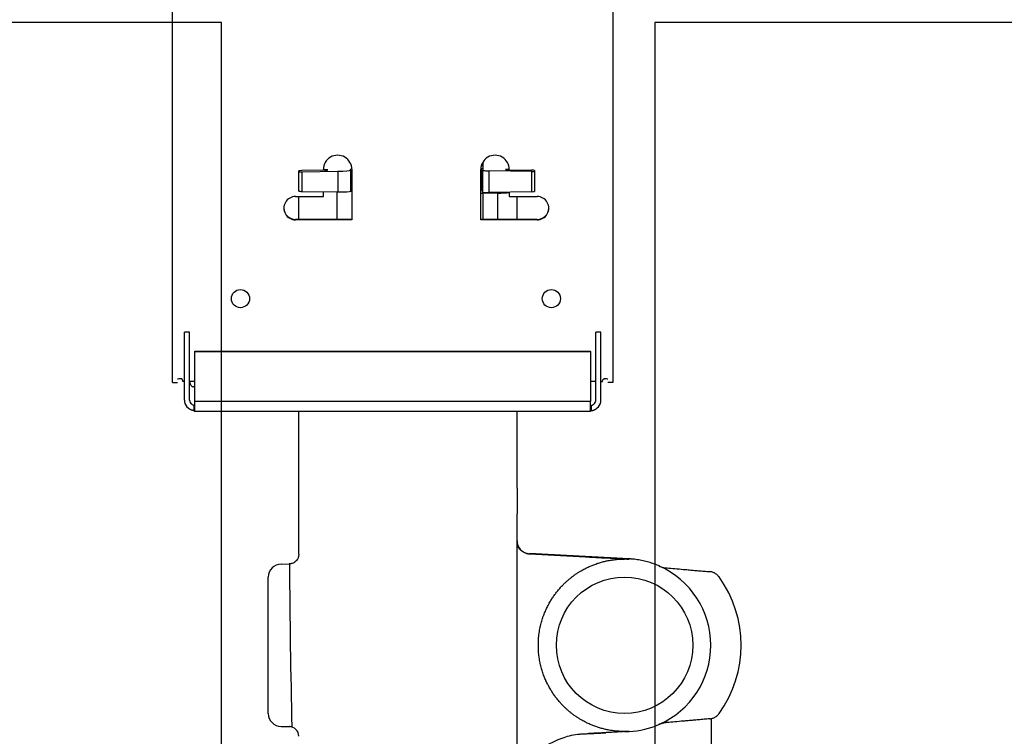
# Model space of a CAD drawing. Units: inches. Extents: x -1439 to 7832, y -2010 to 3394.
# Drawn here: x 2 to 154, y 740 to 851 of the extents above; entities that cross this region are included whole.
import ezdxf

# ---------------------------------------------------------------- set-up
doc = ezdxf.new("R2010")
doc.units = ezdxf.units.IN
doc.header["$LTSCALE"] = 20
doc.header["$MEASUREMENT"] = 0
for name, color, linetype in [('fd_4_manifold_top$0$module_top', 7, 'Continuous'), ('modules_hor', 7, 'Continuous'), ('modules_ver_real', 7, 'Continuous')]:
    doc.layers.add(name, color=color, linetype=linetype)

# ---------------------------------------------------------------- blocks, each defined once
blk = doc.blocks.new('fd_4_manifold_top')
at = {"layer": 'fd_4_manifold_top$0$module_top'}
for p, q in [((1689.17, 1088.62), (1689.17, 1087.82)), ((1689.17, 1088.62), (1837.9, 1088.62)), ((1689.36, 1086.77), (1689.36, 1087.02)), ((1686.46, 1086.77), (1694.14, 1086.77)), ((1686.46, 1085.97), (1694.14, 1085.97)), ((1689.36, 1085.17), (1689.36, 1085.97)), ((1694.14, 1086.77), (1696.96, 1086.77)), ((1694.14, 1085.97), (1696.96, 1085.97)), ((1696.96, 1085.97), (1696.96, 1086.77)), ((1684.78, 1085.27), (1684.78, 1085.17)), ((1684.78, 1085.27), (1685.58, 1085.27)), ((1684.78, 1085.17), (1686.03, 1085.17)), ((1684.78, 1085.17), (1684.78, 1024.07)), ((1685.58, 1085.27), (1685.58, 1085.17)), ((1686.03, 1085.17), (1686.26, 1085.17)), ((1686.26, 1024.07), (1686.26, 1085.17)), ((1686.26, 1085.17), (1693.95, 1085.17)), ((1693.95, 1085.17), (1694, 1085.17)), ((1693.95, 1085.17), (1693.95, 1024.07)), ((1694, 1085.17), (1694, 1024.07)), ((1638.08, 1073.82), (1659.15, 1073.82)), ((1636.08, 1071.85), (1636.06, 1070.52)), ((1661.15, 1071.85), (1661.17, 1070.59)), ((1670.77, 1069.12), (1684.78, 1069.12)), ((1714.3, 1060.92), (1714.3, 1069.62)), ((1714.3, 1069.62), (1714.36, 1069.62)), ((1714.36, 1060.92), (1714.36, 1069.62)), ((1714.36, 1069.12), (1717.89, 1069.12)), ((1717.89, 1069.62), (1717.89, 1065.32)), ((1718.73, 1069.12), (1721.72, 1069.12)), ((1721.72, 1069.12), (1721.86, 1069.12)), ((1718.69, 1068.61), (1718.6, 1063.08)), ((1718.69, 1068.61), (1721.7, 1068.61)), ((1721.7, 1068.61), (1721.8, 1063.08)), ((1721.97, 1065.12), (1721.9, 1068.62)), ((1717.89, 1065.32), (1718.63, 1065.32)), ((1721.96, 1065.32), (1722.08, 1065.32)), ((1722.04, 1065.12), (1721.97, 1065.12)), ((1722.04, 1065.12), (1722.03, 1065.32)), ((1718.6, 1063.22), (1714.36, 1063.22)), ((1721.8, 1063.08), (1718.6, 1063.08)), ((1721.97, 1061.12), (1718.7, 1061.12)), ((1718.75, 1061.12), (1718.74, 1060.92)), ((1721.97, 1061.12), (1722.09, 1061.12)), ((1722.08, 1060.92), (1714.3, 1060.92)), ((1718.83, 1060.92), (1718.83, 1060.92)), ((1722.11, 1060.92), (1718.83, 1060.92)), ((1722.11, 1060.92), (1722.11, 1060.92)), ((1714.3, 1032.32), (1714.3, 1041.02)), ((1714.3, 1041.02), (1722.08, 1041.02)), ((1714.36, 1032.32), (1714.36, 1041.02)), ((1718.37, 1040.72), (1714.36, 1040.72)), ((1718.37, 1040.72), (1718.38, 1041.02)), ((1718.42, 1038.36), (1718.37, 1040.72)), ((1718.37, 1040.72), (1718.57, 1040.72)), ((1718.57, 1040.72), (1721.96, 1040.72)), ((1718.78, 1040.91), (1718.78, 1041.02)), ((1718.78, 1040.91), (1722.16, 1040.91)), ((1722.15, 1040.72), (1721.96, 1040.72)), ((1722.69, 1040.72), (1722.15, 1040.72)), ((1722.16, 1040.91), (1722.16, 1041.01)), ((1722.69, 1040.93), (1722.69, 1040.72)), ((1723.19, 1040.72), (1722.69, 1040.72)), ((1714.36, 1038.36), (1718.42, 1038.36)), ((1718.64, 1033.21), (1718.52, 1039.7)), ((1718.52, 1039.7), (1721.87, 1039.7)), ((1721.77, 1033.21), (1721.87, 1039.7)), ((1501.15, 1035.42), (1668.91, 1035.42)), ((1672.89, 1035.42), (1668.91, 1035.42)), ((1672.89, 1035.42), (1684.78, 1035.42)), ((1714.36, 1035.42), (1717.89, 1035.42)), ((1718.57, 1036.62), (1717.89, 1036.62)), ((1717.89, 1036.62), (1717.89, 1032.32)), ((1722.03, 1036.72), (1721.96, 1033.21)), ((1722.1, 1036.72), (1722.03, 1036.72)), ((1722.08, 1036.62), (1722.03, 1036.62)), ((1722.1, 1036.62), (1722.1, 1036.72)), ((1661.95, 1018.12), (1662.76, 1033.52)), ((1662.73, 1033.52), (1662.27, 1024.83)), ((1662.73, 1033.52), (1662.76, 1033.52)), ((1714.3, 1032.32), (1714.36, 1032.32)), ((1721.77, 1033.21), (1718.64, 1033.21)), ((1721.79, 1032.72), (1718.68, 1032.72)), ((1721.92, 1032.72), (1721.79, 1032.72)), ((1634.91, 1025.71), (1634.98, 1024.39)), ((1684.78, 1023.96), (1684.78, 1024.07)), ((1684.78, 1024.07), (1686.03, 1024.07)), ((1685.58, 1023.96), (1684.78, 1023.96)), ((1685.58, 1023.96), (1685.58, 1024.07)), ((1686.03, 1024.07), (1686.26, 1024.07)), ((1693.95, 1024.07), (1686.26, 1024.07)), ((1686.46, 1023.27), (1694.14, 1023.27)), ((1689.36, 1023.27), (1689.36, 1024.07)), ((1693.95, 1024.07), (1694, 1024.07)), ((1694.14, 1023.27), (1696.96, 1023.27)), ((1696.96, 1022.47), (1696.96, 1023.27)), ((1635.29, 1018.12), (1635.1, 1021.69)), ((1686.46, 1022.47), (1694.14, 1022.47)), ((1689.36, 1022.47), (1689.36, 1022.22)), ((1694.14, 1022.47), (1696.96, 1022.47)), ((1689.17, 1020.62), (1689.17, 1021.42)), ((1837.9, 1020.62), (1689.17, 1020.62)), ((1635.31, 1018.12), (1635.29, 1018.12)), ((1661.95, 1018.12), (1661.91, 1018.12)), ((1637.29, 1005.47), (1622.85, 1005.47))]:
    blk.add_line(p, q, dxfattribs=at)
blk.add_circle((1648.62, 1018.82), 10.53, dxfattribs=at)
for centre, radius, start, end in [((1638.08, 1071.82), 2, 90, 179), ((1659.15, 1071.82), 2, 1, 90), ((1634.56, 1070.62), 1.5, 270, 359), ((1648.62, 1018.82), 13.35, 183, 203.9462), ((1648.62, 1018.82), 13.33, 203.7459, 336.2541), ((1648.62, 1018.82), 18, 234.1552, 305.8448)]:
    blk.add_arc(centre, radius, start, end, dxfattribs=at)
for centre, major_axis, ratio, start_param, end_param in [((1689.7, 1087.02), (0, 0.8), 0.069756, 6.133412, 6.283185), ((1689.7, 1087.02), (0, 0.8), 0.069756, 5.067645, 6.133412), ((1686.46, 1085.17), (0, 1.6), 0.997564, 0.149773, 0.860285), ((1686.46, 1085.17), (0, 0.8), 0.997564, 0.149773, 0.860285), ((1686.46, 1085.17), (0, 1.6), 0.997564, 0, 0.149773), ((1686.46, 1085.17), (0, 0.8), 0.997564, 0, 0.149773), ((1689.28, 1085.17), (0, 0.8), 0.997564, 0.149773, 1.215541), ((1689.28, 1085.17), (0, 0.8), 0.997564, 0, 0.149773), ((1668.07, 1064.86), (93.52, 0.16), 0.061226, 1.644513, 1.92053), ((1634.52, 1070.55), (1.54, 0), 0.999848, 6.045683, 6.2649), ((1716.1, 1069.62), (0, 1.8), 0.997564, 4.712389, 7.853982), ((1716.15, 1069.62), (0, 1.8), 0.997564, 0.01554, 1.570796), ((1718.72, 1068.62), (0.009, 0.5), 0.069735, 0.00122, 1.58947), ((1721.73, 1068.62), (0.009, -0.5), 0.069735, 3.140372, 4.728622), ((1721.87, 1068.62), (-0.009, 0.5), 0.069735, 4.728622, 6.281965), ((1722, 1065.12), (-0.009, 0.509), 0.069735, 1.587029, 4.693715), ((1722.08, 1063.12), (0, -2.2), 0.997564, 0, 3.141593), ((1718.74, 1063.12), (0.03, 2), 0.069735, 1.58947, 3.142813), ((1721.94, 1063.12), (0.03, -2), 0.069735, 4.728622, 6.281965), ((1718.82, 1060.92), (0.003, 0.2), 0.069735, 4.748516, 6.284406), ((1722.1, 1060.92), (-0.003, 0.2), 0.069735, 4.746075, 6.281965), ((1718.58, 1039.72), (-0.017, 1), 0.069735, 6.281965, 7.870215), ((1718.77, 1040.92), (-0.003, -0.2), 0.069735, 0.001225, 1.554563), ((1721.94, 1039.72), (0.017, 1), 0.069735, 0.00122, 1.58947), ((1722.08, 1038.82), (0, -2.2), 0.997564, 0, 3.141593), ((1722.15, 1040.92), (0.003, -0.2), 0.069735, 6.28197, 7.835308), ((1718.35, 1038.35), (-1, -0.019), 0.01619, 4.519183, 4.642273), ((1718.63, 1038.42), (-0.07, 3), 0.069719, 1.586621, 2.212671), ((1722.06, 1036.71), (0.009, 0.509), 0.069735, 4.731062, 7.837749), ((1664.75, 1033.42), (0, 2), 0.999998, 6.283183, 7.80162), ((1664.72, 1033.41), (-0.48, 1.94), 0.9974, 1.059366, 1.273559), ((1716.1, 1032.32), (0, -1.8), 0.997564, 4.712389, 7.853982), ((1716.15, 1032.32), (0, -1.8), 0.997564, 4.712389, 6.267645), ((1718.67, 1033.22), (0.009, -0.5), 0.069735, 4.728622, 6.281965), ((1721.8, 1033.22), (-0.009, -0.5), 0.069735, 4.731062, 6.284406), ((1721.93, 1033.22), (-0.009, -0.5), 0.069735, 0.00122, 1.554563), ((1686.46, 1024.07), (0, -0.8), 0.997564, 5.422901, 6.133412), ((1686.46, 1024.07), (0, -0.8), 0.997564, 6.133412, 6.283185), ((1686.46, 1024.07), (0, -1.6), 0.997564, 5.422901, 6.133412), ((1686.46, 1024.07), (0, -1.6), 0.997564, 6.133412, 6.283185), ((1689.7, 1022.22), (0, -0.8), 0.069756, 0.149773, 1.215541), ((1689.7, 1022.22), (0, -0.8), 0.069756, 0, 0.149773), ((1633.8, 1018.82), (1.5, 0), 0.0175, 0.004364, 0.161581), ((1648.54, 1018.79), (-3.22, 12.88), 0.996802, 1.324686, 1.377218), ((1648.69, 1018.83), (3.23, -12.89), 0.996801, 1.272363, 1.324851), ((1663.43, 1018.82), (-1.5, 0), 0.01749, 6.121658, 6.278821)]:
    blk.add_ellipse(centre, major_axis=major_axis, ratio=ratio, start_param=start_param, end_param=end_param, dxfattribs=at)
for centre in [(1702.13, 1078.12), (1702.13, 1030.12)]:
    blk.add_ellipse(centre, major_axis=(0, -1.4), ratio=0.997564, dxfattribs=at)
for points, knots in [([(1689.36, 1087.02), (1689.39, 1087.02), (1689.41, 1087.02), (1689.43, 1087.02), (1689.45, 1087.02), (1689.48, 1087.03), (1689.5, 1087.03), (1689.5, 1087.03), (1689.51, 1087.04), (1689.51, 1087.04), (1689.53, 1087.04), (1689.54, 1087.05), (1689.56, 1087.05), (1689.58, 1087.06), (1689.6, 1087.07), (1689.61, 1087.08), (1689.62, 1087.08), (1689.63, 1087.09), (1689.64, 1087.1), (1689.65, 1087.1), (1689.65, 1087.1), (1689.65, 1087.11), (1689.67, 1087.12), (1689.68, 1087.13), (1689.69, 1087.14), (1689.7, 1087.15), (1689.71, 1087.16), (1689.72, 1087.17), (1689.72, 1087.18), (1689.72, 1087.18), (1689.73, 1087.19), (1689.73, 1087.19), (1689.73, 1087.2), (1689.74, 1087.2), (1689.74, 1087.21), (1689.74, 1087.22), (1689.75, 1087.23), (1689.75, 1087.24), (1689.75, 1087.25), (1689.76, 1087.26), (1689.76, 1087.27), (1689.76, 1087.28), (1689.76, 1087.29)], [0, 0, 0, 0, 0.090909, 0.090909, 0.090909, 0.181818, 0.181818, 0.181818, 0.204565, 0.204565, 0.204565, 0.272727, 0.272727, 0.272727, 0.363636, 0.363636, 0.363636, 0.429749, 0.429749, 0.429749, 0.454545, 0.454545, 0.454545, 0.545455, 0.545455, 0.545455, 0.636364, 0.636364, 0.636364, 0.695013, 0.695013, 0.695013, 0.727273, 0.727273, 0.727273, 0.818182, 0.818182, 0.818182, 0.909091, 0.909091, 0.909091, 1, 1, 1, 1]), ([(1684.84, 1085.27), (1684.84, 1085.28), (1684.84, 1085.3), (1684.84, 1085.31), (1684.85, 1085.33), (1684.85, 1085.36), (1684.86, 1085.38), (1684.86, 1085.41), (1684.87, 1085.43), (1684.87, 1085.46), (1684.88, 1085.47), (1684.88, 1085.48), (1684.88, 1085.5), (1684.89, 1085.52), (1684.89, 1085.54), (1684.9, 1085.56), (1684.91, 1085.59), (1684.92, 1085.63), (1684.93, 1085.66), (1684.93, 1085.66), (1684.93, 1085.66), (1684.93, 1085.66), (1684.95, 1085.7), (1684.96, 1085.73), (1684.98, 1085.77), (1684.99, 1085.8), (1685, 1085.82), (1685.01, 1085.85), (1685.02, 1085.86), (1685.02, 1085.87), (1685.03, 1085.88), (1685.05, 1085.92), (1685.07, 1085.96), (1685.09, 1086), (1685.1, 1086.01), (1685.11, 1086.02), (1685.12, 1086.03), (1685.13, 1086.06), (1685.15, 1086.08), (1685.17, 1086.11), (1685.19, 1086.14), (1685.22, 1086.18), (1685.25, 1086.21)], [0.3083654, 0.3083654, 0.3083654, 0.3083654, 0.3571429, 0.3571429, 0.3571429, 0.4285714, 0.4285714, 0.4285714, 0.5, 0.5, 0.5, 0.5261011, 0.5261011, 0.5261011, 0.5714286, 0.5714286, 0.5714286, 0.6428571, 0.6428571, 0.6428571, 0.643814, 0.643814, 0.643814, 0.7142857, 0.7142857, 0.7142857, 0.7611389, 0.7611389, 0.7611389, 0.7857143, 0.7857143, 0.7857143, 0.8571429, 0.8571429, 0.8571429, 0.8799663, 0.8799663, 0.8799663, 0.9285714, 0.9285714, 0.9285714, 1, 1, 1, 1]), ([(1685.61, 1085.17), (1685.61, 1085.17), (1685.61, 1085.17), (1685.62, 1085.19), (1685.63, 1085.2), (1685.63, 1085.22), (1685.64, 1085.24), (1685.65, 1085.28), (1685.66, 1085.33), (1685.69, 1085.42), (1685.71, 1085.47), (1685.76, 1085.56), (1685.78, 1085.58), (1685.81, 1085.64), (1685.83, 1085.66), (1685.85, 1085.69)], [0.000001, 0.000001, 0.000001, 0.000001, 0.0165873, 0.0165873, 0.0327877, 0.0327877, 0.0432214, 0.0432214, 0.0682477, 0.0682477, 0.0860181, 0.0860181, 0.0942992, 0.0942992, 0.1023693, 0.1023693, 0.1023693, 0.1023693]), ([(1688.51, 1085.17), (1688.51, 1085.17), (1688.5, 1085.17), (1688.5, 1085.17), (1688.5, 1085.17), (1688.5, 1085.18), (1688.5, 1085.19), (1688.5, 1085.19), (1688.49, 1085.2), (1688.49, 1085.21), (1688.49, 1085.22), (1688.49, 1085.23), (1688.49, 1085.24), (1688.49, 1085.24), (1688.49, 1085.25), (1688.49, 1085.25), (1688.49, 1085.26), (1688.49, 1085.26), (1688.49, 1085.27), (1688.49, 1085.28), (1688.49, 1085.29), (1688.5, 1085.31), (1688.5, 1085.32), (1688.5, 1085.33), (1688.5, 1085.34), (1688.5, 1085.34), (1688.5, 1085.34), (1688.5, 1085.34), (1688.5, 1085.35), (1688.51, 1085.36), (1688.51, 1085.38), (1688.51, 1085.39), (1688.51, 1085.4), (1688.52, 1085.41), (1688.52, 1085.42), (1688.53, 1085.43), (1688.53, 1085.44)], [0, 0, 0, 0, 0.1, 0.1, 0.1, 0.2, 0.2, 0.2, 0.3, 0.3, 0.3, 0.4, 0.4, 0.4, 0.429828, 0.429828, 0.429828, 0.5, 0.5, 0.5, 0.6, 0.6, 0.6, 0.695086, 0.695086, 0.695086, 0.7, 0.7, 0.7, 0.8, 0.8, 0.8, 0.9, 0.9, 0.9, 1, 1, 1, 1]), ([(1661.18, 1070.56), (1661.18, 1070.56), (1661.18, 1070.57), (1661.18, 1070.57), (1661.17, 1070.57), (1661.17, 1070.58), (1661.17, 1070.58), (1661.17, 1070.58), (1661.17, 1070.59), (1661.17, 1070.59)], [0, 0, 0, 0, 0.333333, 0.333333, 0.333333, 0.666667, 0.666667, 0.666667, 1, 1, 1, 1]), ([(1662.67, 1069.12), (1662.67, 1069.12), (1662.67, 1069.12), (1662.67, 1069.12), (1662.67, 1069.12), (1662.66, 1069.12), (1662.65, 1069.12), (1662.61, 1069.12), (1662.56, 1069.12), (1662.44, 1069.13), (1662.38, 1069.14), (1662.21, 1069.18), (1662.1, 1069.22), (1661.79, 1069.39), (1661.62, 1069.53), (1661.39, 1069.82), (1661.31, 1069.96), (1661.23, 1070.19), (1661.21, 1070.27), (1661.19, 1070.41), (1661.18, 1070.49), (1661.18, 1070.56)], [0.000001, 0.000001, 0.000001, 0.000001, 0.0004503, 0.0004503, 0.0009938, 0.0009938, 0.0026949, 0.0026949, 0.0156132, 0.0156132, 0.0299206, 0.0299206, 0.051067, 0.051067, 0.08421, 0.08421, 0.106978, 0.106978, 0.1170919, 0.1170919, 0.126513, 0.126513, 0.126513, 0.126513]), ([(1662.79, 1033.94), (1662.85, 1034.15), (1662.94, 1034.35), (1663.18, 1034.71), (1663.33, 1034.86), (1663.65, 1035.12), (1663.86, 1035.24), (1664.29, 1035.38), (1664.51, 1035.42), (1664.72, 1035.42)], [0.7527695, 0.7527695, 0.7527695, 0.7527695, 0.8172272, 0.8172272, 0.8843917, 0.8843917, 0.9684643, 0.9684643, 1.0525369, 1.0525369, 1.0525369, 1.0525369]), ([(1632.74, 1031.71), (1632.77, 1031.66), (1632.78, 1031.64), (1633.39, 1030.5), (1633.98, 1029.35), (1634.63, 1027.46), (1634.86, 1026.6), (1634.91, 1025.71)], [-0.0156437, -0.0156437, -0.0156437, -0.0156437, 0, 0, 0.3705752, 0.3705752, 0.5891265, 0.5891265, 0.5891265, 0.5891265]), ([(1635.3, 1018.82), (1635.3, 1018.86), (1635.3, 1018.91), (1635.3, 1018.96), (1635.3, 1019.21), (1635.31, 1019.47), (1635.33, 1019.72), (1635.33, 1019.78), (1635.34, 1019.84), (1635.34, 1019.9), (1635.36, 1020.14), (1635.39, 1020.38), (1635.42, 1020.62), (1635.43, 1020.7), (1635.44, 1020.77), (1635.45, 1020.84), (1635.49, 1021.07), (1635.53, 1021.29), (1635.57, 1021.52), (1635.59, 1021.6), (1635.61, 1021.68), (1635.63, 1021.77), (1635.68, 1021.98), (1635.73, 1022.19), (1635.79, 1022.4), (1635.82, 1022.5), (1635.84, 1022.59), (1635.87, 1022.68), (1635.93, 1022.88), (1635.99, 1023.07), (1636.06, 1023.27), (1636.1, 1023.37), (1636.14, 1023.47), (1636.18, 1023.57), (1636.24, 1023.75), (1636.32, 1023.94), (1636.4, 1024.12), (1636.44, 1024.22), (1636.49, 1024.33), (1636.54, 1024.44), (1636.62, 1024.61), (1636.7, 1024.77), (1636.79, 1024.94), (1636.85, 1025.05), (1636.91, 1025.17), (1636.97, 1025.28), (1637.06, 1025.43), (1637.14, 1025.58), (1637.23, 1025.73), (1637.31, 1025.85), (1637.38, 1025.97), (1637.46, 1026.09), (1637.55, 1026.23), (1637.64, 1026.36), (1637.73, 1026.49), (1637.82, 1026.62), (1637.91, 1026.74), (1638, 1026.86), (1638.09, 1026.98), (1638.19, 1027.1), (1638.28, 1027.22), (1638.38, 1027.34), (1638.49, 1027.47), (1638.6, 1027.59), (1638.69, 1027.7), (1638.78, 1027.8), (1638.88, 1027.9), (1639, 1028.03), (1639.12, 1028.16), (1639.25, 1028.28), (1639.34, 1028.37), (1639.43, 1028.46), (1639.52, 1028.54), (1639.66, 1028.67), (1639.8, 1028.8), (1639.94, 1028.92), (1640.03, 1029), (1640.12, 1029.07), (1640.21, 1029.14), (1640.36, 1029.27), (1640.52, 1029.39), (1640.68, 1029.51), (1640.76, 1029.57), (1640.85, 1029.63), (1640.93, 1029.69), (1641.11, 1029.82), (1641.28, 1029.93), (1641.46, 1030.05), (1641.54, 1030.1), (1641.62, 1030.15), (1641.69, 1030.19), (1641.88, 1030.31), (1642.08, 1030.42), (1642.28, 1030.53), (1642.35, 1030.57), (1642.42, 1030.6), (1642.49, 1030.64), (1642.7, 1030.75), (1642.91, 1030.85), (1643.12, 1030.95), (1643.19, 1030.98), (1643.25, 1031), (1643.31, 1031.03), (1643.54, 1031.13), (1643.77, 1031.22), (1644, 1031.31), (1644.05, 1031.33), (1644.1, 1031.35), (1644.16, 1031.36), (1644.4, 1031.45), (1644.65, 1031.53), (1644.9, 1031.6), (1644.94, 1031.62), (1644.98, 1031.63), (1645.03, 1031.64), (1645.29, 1031.71), (1645.55, 1031.78), (1645.81, 1031.83), (1645.85, 1031.84), (1645.88, 1031.85), (1645.91, 1031.85), (1646.19, 1031.91), (1646.46, 1031.96), (1646.74, 1032), (1646.77, 1032), (1646.79, 1032.01), (1646.81, 1032.01), (1647.1, 1032.05), (1647.39, 1032.08), (1647.68, 1032.1), (1647.69, 1032.1), (1647.7, 1032.1), (1647.71, 1032.1), (1648.02, 1032.12), (1648.32, 1032.13), (1648.62, 1032.13), (1648.93, 1032.13), (1649.23, 1032.12), (1649.53, 1032.1), (1649.55, 1032.1), (1649.56, 1032.1), (1649.57, 1032.1), (1649.86, 1032.08), (1650.15, 1032.05), (1650.44, 1032.01), (1650.46, 1032), (1650.49, 1032), (1650.51, 1032), (1650.79, 1031.96), (1651.06, 1031.91), (1651.34, 1031.85), (1651.37, 1031.84), (1651.41, 1031.84), (1651.44, 1031.83), (1651.71, 1031.77), (1651.96, 1031.71), (1652.22, 1031.63), (1652.27, 1031.62), (1652.31, 1031.61), (1652.36, 1031.59), (1652.61, 1031.52), (1652.85, 1031.44), (1653.09, 1031.36), (1653.14, 1031.34), (1653.2, 1031.32), (1653.26, 1031.3), (1653.49, 1031.21), (1653.71, 1031.12), (1653.93, 1031.02), (1654, 1030.99), (1654.07, 1030.97), (1654.13, 1030.94), (1654.34, 1030.84), (1654.55, 1030.74), (1654.76, 1030.63), (1654.83, 1030.59), (1654.9, 1030.55), (1654.98, 1030.51), (1655.17, 1030.41), (1655.36, 1030.3), (1655.55, 1030.18), (1655.63, 1030.14), (1655.71, 1030.09), (1655.79, 1030.03), (1655.96, 1029.92), (1656.14, 1029.81), (1656.31, 1029.69), (1656.39, 1029.62), (1656.48, 1029.56), (1656.57, 1029.5), (1656.72, 1029.38), (1656.88, 1029.26), (1657.03, 1029.13), (1657.12, 1029.06), (1657.21, 1028.98), (1657.3, 1028.91), (1657.44, 1028.79), (1657.58, 1028.66), (1657.72, 1028.54), (1657.81, 1028.45), (1657.9, 1028.36), (1657.99, 1028.27), (1658.12, 1028.15), (1658.24, 1028.02), (1658.36, 1027.89), (1658.45, 1027.79), (1658.55, 1027.69), (1658.64, 1027.58), (1658.75, 1027.46), (1658.85, 1027.33), (1658.95, 1027.21), (1659.05, 1027.09), (1659.14, 1026.97), (1659.24, 1026.85), (1659.33, 1026.73), (1659.41, 1026.61), (1659.5, 1026.48), (1659.6, 1026.35), (1659.69, 1026.21), (1659.78, 1026.08), (1659.85, 1025.96), (1659.93, 1025.84), (1660, 1025.72), (1660.09, 1025.57), (1660.18, 1025.42), (1660.26, 1025.27), (1660.32, 1025.16), (1660.38, 1025.04), (1660.44, 1024.93), (1660.53, 1024.77), (1660.61, 1024.6), (1660.69, 1024.43), (1660.74, 1024.32), (1660.79, 1024.22), (1660.83, 1024.11), (1660.91, 1023.93), (1660.99, 1023.75), (1661.06, 1023.56), (1661.09, 1023.46), (1661.13, 1023.37), (1661.16, 1023.27), (1661.24, 1023.07), (1661.3, 1022.87), (1661.36, 1022.67), (1661.39, 1022.58), (1661.41, 1022.49), (1661.44, 1022.4), (1661.5, 1022.19), (1661.55, 1021.97), (1661.6, 1021.76), (1661.62, 1021.68), (1661.64, 1021.6), (1661.65, 1021.52), (1661.7, 1021.29), (1661.74, 1021.06), (1661.78, 1020.83), (1661.79, 1020.76), (1661.8, 1020.69), (1661.81, 1020.62), (1661.84, 1020.38), (1661.87, 1020.14), (1661.89, 1019.89), (1661.89, 1019.83), (1661.9, 1019.78), (1661.9, 1019.72), (1661.92, 1019.46), (1661.93, 1019.21), (1661.93, 1018.95), (1661.93, 1018.91), (1661.93, 1018.86), (1661.93, 1018.82)], [0, 0, 0, 0, 0.00352, 0.00352, 0.00352, 0.021739, 0.021739, 0.021739, 0.026093, 0.026093, 0.026093, 0.043478, 0.043478, 0.043478, 0.048665, 0.048665, 0.048665, 0.065217, 0.065217, 0.065217, 0.071239, 0.071239, 0.071239, 0.086957, 0.086957, 0.086957, 0.093813, 0.093813, 0.093813, 0.108696, 0.108696, 0.108696, 0.116385, 0.116385, 0.116385, 0.130435, 0.130435, 0.130435, 0.138956, 0.138956, 0.138956, 0.152174, 0.152174, 0.152174, 0.16153, 0.16153, 0.16153, 0.173913, 0.173913, 0.173913, 0.184103, 0.184103, 0.184103, 0.195652, 0.195652, 0.195652, 0.206675, 0.206675, 0.206675, 0.217391, 0.217391, 0.217391, 0.229248, 0.229248, 0.229248, 0.23913, 0.23913, 0.23913, 0.25182, 0.25182, 0.25182, 0.26087, 0.26087, 0.26087, 0.274393, 0.274393, 0.274393, 0.282609, 0.282609, 0.282609, 0.296966, 0.296966, 0.296966, 0.304348, 0.304348, 0.304348, 0.319538, 0.319538, 0.319538, 0.326087, 0.326087, 0.326087, 0.342111, 0.342111, 0.342111, 0.347826, 0.347826, 0.347826, 0.364684, 0.364684, 0.364684, 0.369565, 0.369565, 0.369565, 0.387256, 0.387256, 0.387256, 0.391304, 0.391304, 0.391304, 0.409829, 0.409829, 0.409829, 0.413043, 0.413043, 0.413043, 0.432402, 0.432402, 0.432402, 0.434783, 0.434783, 0.434783, 0.454974, 0.454974, 0.454974, 0.456522, 0.456522, 0.456522, 0.477547, 0.477547, 0.477547, 0.478261, 0.478261, 0.478261, 0.5, 0.5, 0.5, 0.521739, 0.521739, 0.521739, 0.522692, 0.522692, 0.522692, 0.543478, 0.543478, 0.543478, 0.545265, 0.545265, 0.545265, 0.565217, 0.565217, 0.565217, 0.567838, 0.567838, 0.567838, 0.586957, 0.586957, 0.586957, 0.59041, 0.59041, 0.59041, 0.608696, 0.608696, 0.608696, 0.612983, 0.612983, 0.612983, 0.630435, 0.630435, 0.630435, 0.635556, 0.635556, 0.635556, 0.652174, 0.652174, 0.652174, 0.658128, 0.658128, 0.658128, 0.673913, 0.673913, 0.673913, 0.680701, 0.680701, 0.680701, 0.695652, 0.695652, 0.695652, 0.703274, 0.703274, 0.703274, 0.717391, 0.717391, 0.717391, 0.725846, 0.725846, 0.725846, 0.73913, 0.73913, 0.73913, 0.748419, 0.748419, 0.748419, 0.76087, 0.76087, 0.76087, 0.770992, 0.770992, 0.770992, 0.782609, 0.782609, 0.782609, 0.793564, 0.793564, 0.793564, 0.804348, 0.804348, 0.804348, 0.816137, 0.816137, 0.816137, 0.826087, 0.826087, 0.826087, 0.83871, 0.83871, 0.83871, 0.847826, 0.847826, 0.847826, 0.861283, 0.861283, 0.861283, 0.869565, 0.869565, 0.869565, 0.883854, 0.883854, 0.883854, 0.891304, 0.891304, 0.891304, 0.906426, 0.906426, 0.906426, 0.913043, 0.913043, 0.913043, 0.929, 0.929, 0.929, 0.934783, 0.934783, 0.934783, 0.951574, 0.951574, 0.951574, 0.956522, 0.956522, 0.956522, 0.974146, 0.974146, 0.974146, 0.978261, 0.978261, 0.978261, 0.996719, 0.996719, 0.996719, 1, 1, 1, 1]), ([(1662.27, 1024.83), (1662.23, 1024.01), (1662.18, 1023.16), (1662.08, 1021.2), (1662.01, 1020), (1661.95, 1018.82)], [-0.6285949, -0.6285949, -0.6285949, -0.6285949, -0.3717145, -0.3717145, -0.000001, -0.000001, -0.000001, -0.000001]), ([(1635.28, 1018.82), (1635.22, 1019.87), (1635.16, 1020.97), (1635.06, 1022.82), (1635.02, 1023.62), (1634.98, 1024.39)], [0.000001, 0.000001, 0.000001, 0.000001, 0.3298311, 0.3298311, 0.5619662, 0.5619662, 0.5619662, 0.5619662]), ([(1684.84, 1023.96), (1684.84, 1023.95), (1684.84, 1023.93), (1684.84, 1023.92), (1684.85, 1023.9), (1684.85, 1023.88), (1684.86, 1023.85), (1684.86, 1023.83), (1684.87, 1023.8), (1684.87, 1023.77), (1684.88, 1023.76), (1684.88, 1023.75), (1684.88, 1023.74), (1684.89, 1023.72), (1684.89, 1023.7), (1684.9, 1023.67), (1684.91, 1023.64), (1684.92, 1023.61), (1684.93, 1023.57), (1684.93, 1023.57), (1684.93, 1023.57), (1684.93, 1023.57), (1684.95, 1023.53), (1684.96, 1023.5), (1684.98, 1023.46), (1684.99, 1023.44), (1685, 1023.41), (1685.01, 1023.39), (1685.02, 1023.37), (1685.02, 1023.36), (1685.03, 1023.35), (1685.05, 1023.31), (1685.07, 1023.27), (1685.09, 1023.23), (1685.1, 1023.22), (1685.11, 1023.21), (1685.12, 1023.2), (1685.13, 1023.17), (1685.15, 1023.15), (1685.17, 1023.13), (1685.19, 1023.09), (1685.22, 1023.06), (1685.25, 1023.02)], [0.3083654, 0.3083654, 0.3083654, 0.3083654, 0.3571429, 0.3571429, 0.3571429, 0.4285714, 0.4285714, 0.4285714, 0.5, 0.5, 0.5, 0.5261011, 0.5261011, 0.5261011, 0.5714286, 0.5714286, 0.5714286, 0.6428571, 0.6428571, 0.6428571, 0.643814, 0.643814, 0.643814, 0.7142857, 0.7142857, 0.7142857, 0.7611389, 0.7611389, 0.7611389, 0.7857143, 0.7857143, 0.7857143, 0.8571429, 0.8571429, 0.8571429, 0.8799663, 0.8799663, 0.8799663, 0.9285714, 0.9285714, 0.9285714, 1, 1, 1, 1]), ([(1685.61, 1024.07), (1685.61, 1024.07), (1685.61, 1024.06), (1685.62, 1024.05), (1685.63, 1024.03), (1685.63, 1024.01), (1685.64, 1023.99), (1685.65, 1023.95), (1685.66, 1023.9), (1685.69, 1023.81), (1685.71, 1023.76), (1685.76, 1023.68), (1685.78, 1023.65), (1685.81, 1023.59), (1685.83, 1023.57), (1685.85, 1023.54)], [-0.1242453, -0.1242453, -0.1242453, -0.1242453, -0.1041145, -0.1041145, -0.084452, -0.084452, -0.0717887, -0.0717887, -0.0414143, -0.0414143, -0.0198464, -0.0198464, -0.0097956, -0.0097956, -0.000001, -0.000001, -0.000001, -0.000001]), ([(1689.36, 1022.22), (1689.39, 1022.22), (1689.41, 1022.21), (1689.43, 1022.21), (1689.45, 1022.21), (1689.48, 1022.2), (1689.5, 1022.2), (1689.5, 1022.2), (1689.51, 1022.2), (1689.51, 1022.19), (1689.53, 1022.19), (1689.54, 1022.18), (1689.56, 1022.18), (1689.58, 1022.17), (1689.6, 1022.16), (1689.61, 1022.15), (1689.62, 1022.15), (1689.63, 1022.14), (1689.64, 1022.13), (1689.65, 1022.13), (1689.65, 1022.13), (1689.65, 1022.12), (1689.67, 1022.11), (1689.68, 1022.1), (1689.69, 1022.09), (1689.7, 1022.08), (1689.71, 1022.07), (1689.72, 1022.06), (1689.72, 1022.06), (1689.72, 1022.05), (1689.73, 1022.04), (1689.73, 1022.04), (1689.73, 1022.03), (1689.74, 1022.03), (1689.74, 1022.02), (1689.74, 1022.01), (1689.75, 1022), (1689.75, 1021.99), (1689.75, 1021.98), (1689.76, 1021.97), (1689.76, 1021.96), (1689.76, 1021.95), (1689.76, 1021.94)], [0, 0, 0, 0, 0.090909, 0.090909, 0.090909, 0.181818, 0.181818, 0.181818, 0.204565, 0.204565, 0.204565, 0.272727, 0.272727, 0.272727, 0.363636, 0.363636, 0.363636, 0.429749, 0.429749, 0.429749, 0.454545, 0.454545, 0.454545, 0.545455, 0.545455, 0.545455, 0.636364, 0.636364, 0.636364, 0.695013, 0.695013, 0.695013, 0.727273, 0.727273, 0.727273, 0.818182, 0.818182, 0.818182, 0.909091, 0.909091, 0.909091, 1, 1, 1, 1]), ([(1660.82, 1013.38), (1660.94, 1013.66), (1661.06, 1013.94), (1661.16, 1014.22), (1661.26, 1014.51), (1661.36, 1014.79), (1661.44, 1015.08), (1661.53, 1015.37), (1661.6, 1015.66), (1661.66, 1015.96), (1661.73, 1016.25), (1661.78, 1016.55), (1661.83, 1016.85), (1661.87, 1017.15), (1661.91, 1017.45), (1661.93, 1017.75)], [0, 0, 0, 0, 0.2, 0.2, 0.2, 0.4, 0.4, 0.4, 0.6, 0.6, 0.6, 0.8, 0.8, 0.8, 1, 1, 1, 1]), ([(1636.66, 1012.49), (1636.65, 1012.66), (1636.62, 1012.82), (1636.51, 1013.23), (1636.43, 1013.42), (1636.42, 1013.44), (1636.42, 1013.45), (1636.42, 1013.45)], [0.000001, 0.000001, 0.000001, 0.000001, 0.0598027, 0.0598027, 0.1621806, 0.1621806, 0.169268, 0.169268, 0.169268, 0.169268]), ([(1636.64, 1012.63), (1636.64, 1012.65), (1636.64, 1012.66), (1636.63, 1012.68), (1636.63, 1012.68), (1636.63, 1012.68), (1636.63, 1012.68), (1636.63, 1012.68)], [-0.08185444, -0.08185444, -0.08185444, -0.08185444, -0.07093366, -0.07093366, -0.0601076, -0.0601076, -0.05849123, -0.05849123, -0.05849123, -0.05849123]), ([(1636.9, 1009.77), (1636.83, 1010.59), (1636.74, 1011.53), (1636.67, 1012.33), (1636.67, 1012.41), (1636.66, 1012.49)], [-1.0304507, -1.0304507, -1.0304507, -1.0304507, -0.7862311, -0.7862311, -0.7589037, -0.7589037, -0.7589037, -0.7589037]), ([(1660.58, 1012.49), (1660.57, 1012.41), (1660.56, 1012.33), (1660.49, 1011.53), (1660.41, 1010.59), (1660.34, 1009.77)], [0.7589037, 0.7589037, 0.7589037, 0.7589037, 0.7862311, 0.7862311, 1.0304507, 1.0304507, 1.0304507, 1.0304507]), ([(1660.82, 1013.45), (1660.82, 1013.45), (1660.82, 1013.44), (1660.81, 1013.42), (1660.72, 1013.23), (1660.62, 1012.82), (1660.59, 1012.66), (1660.58, 1012.49)], [-0.00062494, -0.00062494, -0.00062494, -0.00062494, 0, 0, 0.0090785, 0.0090785, 0.01438036, 0.01438036, 0.01438036, 0.01438036]), ([(1660.82, 1013.45), (1660.82, 1013.44), (1660.82, 1013.43), (1660.82, 1013.41), (1660.82, 1013.39), (1660.82, 1013.38)], [0, 0, 0, 0, 0.3333333, 0.6666667, 1, 1, 1, 1]), ([(1637.26, 1005.67), (1637.26, 1005.6), (1637.27, 1005.53), (1637.29, 1005.46), (1637.3, 1005.39), (1637.32, 1005.32), (1637.34, 1005.25), (1637.36, 1005.18), (1637.39, 1005.12), (1637.41, 1005.05), (1637.44, 1004.98), (1637.47, 1004.92), (1637.51, 1004.86), (1637.54, 1004.8), (1637.58, 1004.74), (1637.63, 1004.68), (1637.67, 1004.62), (1637.71, 1004.56), (1637.76, 1004.51), (1637.81, 1004.46), (1637.86, 1004.41), (1637.91, 1004.36), (1637.96, 1004.31), (1638.02, 1004.27), (1638.08, 1004.22)], [0, 0, 0, 0, 0.125, 0.125, 0.125, 0.25, 0.25, 0.25, 0.375, 0.375, 0.375, 0.5, 0.5, 0.5, 0.625, 0.625, 0.625, 0.75, 0.75, 0.75, 0.875, 0.875, 0.875, 1, 1, 1, 1]), ([(1659.16, 1004.22), (1659.22, 1004.27), (1659.27, 1004.31), (1659.33, 1004.36), (1659.38, 1004.41), (1659.43, 1004.46), (1659.48, 1004.51), (1659.53, 1004.56), (1659.57, 1004.62), (1659.61, 1004.68), (1659.65, 1004.74), (1659.69, 1004.8), (1659.73, 1004.86), (1659.76, 1004.92), (1659.79, 1004.98), (1659.82, 1005.05), (1659.85, 1005.12), (1659.88, 1005.18), (1659.9, 1005.25), (1659.92, 1005.32), (1659.94, 1005.39), (1659.95, 1005.46), (1659.96, 1005.53), (1659.97, 1005.6), (1659.98, 1005.67)], [0, 0, 0, 0, 0.125, 0.125, 0.125, 0.25, 0.25, 0.25, 0.375, 0.375, 0.375, 0.5, 0.5, 0.5, 0.625, 0.625, 0.625, 0.75, 0.75, 0.75, 0.875, 0.875, 0.875, 1, 1, 1, 1])]:
    blk.add_open_spline(points, degree=3, knots=knots, dxfattribs=at)
for points in [[(1662.67, 1069.12), (1663.57, 1069.12), (1665.37, 1069.12), (1668.07, 1069.12), (1669.87, 1069.12), (1670.77, 1069.12)], [(1634.91, 1025.71), (1634.92, 1025.51), (1634.94, 1025.11), (1634.97, 1024.56), (1634.99, 1024.03), (1635.02, 1023.54), (1635.04, 1023.09), (1635.06, 1022.67), (1635.07, 1022.3), (1635.09, 1021.97), (1635.1, 1021.78), (1635.1, 1021.69)], [(1635.31, 1018.12), (1635.31, 1018.14), (1635.31, 1018.17), (1635.31, 1018.23), (1635.31, 1018.28), (1635.3, 1018.33), (1635.3, 1018.39), (1635.3, 1018.44), (1635.29, 1018.5), (1635.29, 1018.55), (1635.29, 1018.6), (1635.29, 1018.66), (1635.28, 1018.71), (1635.28, 1018.77), (1635.28, 1018.8), (1635.28, 1018.82)], [(1661.95, 1018.82), (1661.94, 1018.71), (1661.93, 1018.47), (1661.92, 1018.24), (1661.91, 1018.12)], [(1661.93, 1017.75), (1661.93, 1017.75), (1661.93, 1017.75), (1661.93, 1017.76), (1661.93, 1017.77), (1661.93, 1017.77), (1661.93, 1017.78), (1661.93, 1017.79), (1661.93, 1017.79), (1661.93, 1017.8), (1661.93, 1017.81), (1661.93, 1017.81), (1661.93, 1017.82), (1661.94, 1017.83), (1661.94, 1017.84), (1661.94, 1017.84), (1661.94, 1017.85), (1661.94, 1017.86), (1661.94, 1017.87), (1661.94, 1017.88), (1661.94, 1017.89), (1661.94, 1017.9), (1661.94, 1017.91), (1661.94, 1017.92), (1661.94, 1017.93), (1661.94, 1017.94), (1661.94, 1017.95), (1661.94, 1017.97), (1661.94, 1017.98), (1661.94, 1018), (1661.95, 1018.02), (1661.95, 1018.04), (1661.95, 1018.07), (1661.95, 1018.1), (1661.95, 1018.12)], [(1636.64, 1012.63), (1636.64, 1012.63), (1636.64, 1012.63), (1636.64, 1012.63), (1636.64, 1012.63), (1636.64, 1012.64), (1636.64, 1012.64), (1636.64, 1012.64), (1636.64, 1012.64), (1636.64, 1012.64), (1636.64, 1012.64), (1636.64, 1012.64), (1636.64, 1012.64), (1636.64, 1012.64), (1636.64, 1012.65), (1636.64, 1012.65), (1636.64, 1012.65), (1636.64, 1012.65), (1636.64, 1012.65), (1636.64, 1012.65), (1636.64, 1012.65), (1636.64, 1012.65), (1636.64, 1012.65), (1636.64, 1012.66), (1636.64, 1012.66), (1636.64, 1012.66), (1636.64, 1012.66), (1636.64, 1012.66), (1636.63, 1012.66), (1636.63, 1012.66), (1636.63, 1012.66), (1636.63, 1012.67), (1636.63, 1012.67), (1636.63, 1012.67), (1636.63, 1012.67), (1636.63, 1012.67), (1636.63, 1012.67), (1636.63, 1012.67), (1636.63, 1012.67), (1636.63, 1012.67), (1636.63, 1012.68), (1636.63, 1012.68), (1636.63, 1012.68), (1636.63, 1012.68), (1636.63, 1012.68), (1636.63, 1012.68), (1636.63, 1012.68), (1636.63, 1012.68), (1636.63, 1012.68), (1636.63, 1012.69), (1636.63, 1012.69), (1636.63, 1012.69), (1636.63, 1012.69), (1636.63, 1012.69), (1636.63, 1012.69), (1636.63, 1012.69), (1636.63, 1012.69), (1636.63, 1012.7), (1636.63, 1012.7), (1636.63, 1012.7), (1636.63, 1012.7), (1636.63, 1012.7), (1636.63, 1012.7), (1636.63, 1012.7), (1636.63, 1012.7), (1636.63, 1012.7), (1636.63, 1012.71), (1636.63, 1012.71), (1636.63, 1012.71), (1636.63, 1012.71), (1636.63, 1012.71), (1636.63, 1012.71), (1636.63, 1012.71), (1636.63, 1012.71), (1636.63, 1012.71), (1636.63, 1012.72), (1636.63, 1012.72), (1636.63, 1012.72), (1636.62, 1012.72), (1636.62, 1012.72), (1636.62, 1012.72), (1636.62, 1012.72), (1636.62, 1012.72), (1636.62, 1012.72), (1636.62, 1012.73), (1636.62, 1012.73), (1636.62, 1012.73), (1636.62, 1012.73), (1636.62, 1012.73), (1636.62, 1012.73), (1636.62, 1012.73), (1636.62, 1012.73), (1636.62, 1012.74), (1636.62, 1012.74), (1636.62, 1012.74), (1636.62, 1012.74), (1636.62, 1012.74), (1636.62, 1012.74), (1636.62, 1012.74), (1636.62, 1012.74), (1636.62, 1012.74), (1636.62, 1012.75), (1636.62, 1012.75), (1636.62, 1012.75), (1636.62, 1012.75), (1636.62, 1012.75), (1636.62, 1012.75), (1636.62, 1012.75), (1636.62, 1012.75), (1636.62, 1012.75), (1636.62, 1012.76), (1636.62, 1012.76), (1636.62, 1012.76), (1636.62, 1012.76), (1636.62, 1012.76), (1636.62, 1012.76), (1636.62, 1012.76), (1636.62, 1012.76), (1636.62, 1012.76), (1636.62, 1012.77), (1636.62, 1012.77), (1636.62, 1012.77), (1636.61, 1012.77), (1636.61, 1012.77), (1636.61, 1012.77), (1636.61, 1012.77), (1636.61, 1012.77), (1636.61, 1012.78), (1636.61, 1012.78), (1636.61, 1012.78), (1636.61, 1012.78), (1636.61, 1012.78), (1636.61, 1012.78), (1636.61, 1012.78), (1636.61, 1012.78), (1636.61, 1012.78), (1636.61, 1012.79), (1636.61, 1012.79), (1636.61, 1012.79), (1636.61, 1012.79), (1636.61, 1012.79), (1636.61, 1012.79), (1636.61, 1012.79), (1636.61, 1012.79), (1636.61, 1012.79), (1636.61, 1012.8), (1636.61, 1012.8), (1636.61, 1012.8), (1636.61, 1012.8), (1636.61, 1012.8), (1636.61, 1012.8), (1636.61, 1012.8), (1636.61, 1012.8), (1636.61, 1012.8), (1636.61, 1012.81), (1636.61, 1012.81), (1636.61, 1012.81), (1636.61, 1012.81), (1636.61, 1012.81), (1636.61, 1012.81), (1636.61, 1012.81), (1636.61, 1012.81), (1636.61, 1012.81), (1636.61, 1012.82), (1636.6, 1012.82), (1636.6, 1012.82), (1636.6, 1012.82), (1636.6, 1012.82), (1636.6, 1012.82), (1636.6, 1012.82), (1636.6, 1012.82), (1636.6, 1012.83), (1636.6, 1012.83), (1636.6, 1012.83), (1636.6, 1012.83), (1636.6, 1012.83), (1636.6, 1012.83), (1636.6, 1012.83), (1636.6, 1012.83), (1636.6, 1012.83), (1636.6, 1012.84), (1636.6, 1012.84), (1636.6, 1012.84), (1636.6, 1012.84), (1636.6, 1012.84), (1636.6, 1012.84), (1636.6, 1012.84), (1636.6, 1012.84), (1636.6, 1012.84), (1636.6, 1012.85), (1636.6, 1012.85), (1636.6, 1012.85), (1636.6, 1012.85), (1636.6, 1012.85), (1636.6, 1012.85), (1636.6, 1012.85), (1636.6, 1012.85), (1636.6, 1012.85), (1636.6, 1012.86), (1636.6, 1012.86), (1636.6, 1012.86), (1636.6, 1012.86), (1636.6, 1012.86), (1636.59, 1012.86), (1636.59, 1012.86), (1636.59, 1012.86), (1636.59, 1012.86), (1636.59, 1012.87), (1636.59, 1012.87), (1636.59, 1012.87), (1636.59, 1012.87), (1636.59, 1012.87), (1636.59, 1012.87), (1636.59, 1012.87), (1636.59, 1012.87), (1636.59, 1012.88), (1636.59, 1012.88), (1636.59, 1012.88), (1636.59, 1012.88), (1636.59, 1012.88), (1636.59, 1012.88), (1636.59, 1012.88), (1636.59, 1012.88), (1636.59, 1012.88), (1636.59, 1012.89), (1636.59, 1012.89), (1636.59, 1012.89), (1636.59, 1012.89), (1636.59, 1012.89), (1636.59, 1012.89), (1636.59, 1012.89), (1636.59, 1012.89), (1636.59, 1012.89), (1636.59, 1012.9), (1636.59, 1012.9), (1636.59, 1012.9), (1636.59, 1012.9), (1636.59, 1012.9), (1636.59, 1012.9), (1636.58, 1012.9), (1636.58, 1012.9), (1636.58, 1012.9), (1636.58, 1012.91), (1636.58, 1012.91), (1636.58, 1012.91), (1636.58, 1012.91), (1636.58, 1012.91), (1636.58, 1012.91), (1636.58, 1012.91), (1636.58, 1012.91), (1636.58, 1012.91), (1636.58, 1012.92), (1636.58, 1012.92), (1636.58, 1012.92), (1636.58, 1012.92), (1636.58, 1012.92), (1636.58, 1012.92), (1636.58, 1012.92), (1636.58, 1012.92), (1636.58, 1012.92), (1636.58, 1012.93), (1636.58, 1012.93), (1636.58, 1012.93), (1636.58, 1012.93), (1636.58, 1012.93), (1636.58, 1012.93), (1636.58, 1012.93), (1636.58, 1012.93), (1636.58, 1012.94), (1636.58, 1012.94), (1636.58, 1012.94), (1636.58, 1012.94), (1636.58, 1012.94), (1636.58, 1012.94), (1636.57, 1012.94), (1636.57, 1012.94), (1636.57, 1012.94), (1636.57, 1012.95), (1636.57, 1012.95), (1636.57, 1012.95), (1636.57, 1012.95), (1636.57, 1012.95), (1636.57, 1012.95), (1636.57, 1012.95), (1636.57, 1012.95), (1636.57, 1012.95), (1636.57, 1012.96), (1636.57, 1012.96), (1636.57, 1012.96), (1636.57, 1012.96), (1636.57, 1012.96), (1636.57, 1012.96), (1636.57, 1012.96), (1636.57, 1012.96), (1636.57, 1012.96), (1636.57, 1012.97), (1636.57, 1012.97), (1636.57, 1012.97), (1636.57, 1012.97), (1636.57, 1012.97), (1636.57, 1012.97), (1636.57, 1012.97), (1636.57, 1012.97), (1636.57, 1012.97), (1636.57, 1012.98), (1636.57, 1012.98), (1636.57, 1012.98), (1636.56, 1012.98), (1636.56, 1012.98), (1636.56, 1012.98), (1636.56, 1012.98), (1636.56, 1012.98), (1636.56, 1012.98), (1636.56, 1012.99), (1636.56, 1012.99), (1636.56, 1012.99), (1636.56, 1012.99), (1636.56, 1012.99), (1636.56, 1012.99), (1636.56, 1012.99), (1636.56, 1012.99), (1636.56, 1012.99), (1636.56, 1013), (1636.56, 1013), (1636.56, 1013), (1636.56, 1013), (1636.56, 1013), (1636.56, 1013), (1636.56, 1013), (1636.56, 1013), (1636.56, 1013.01), (1636.56, 1013.01), (1636.56, 1013.01), (1636.56, 1013.01), (1636.56, 1013.01), (1636.56, 1013.01), (1636.56, 1013.01), (1636.56, 1013.01), (1636.55, 1013.01), (1636.55, 1013.02), (1636.55, 1013.02), (1636.55, 1013.02), (1636.55, 1013.02), (1636.55, 1013.02), (1636.55, 1013.02), (1636.55, 1013.02), (1636.55, 1013.02), (1636.55, 1013.02), (1636.55, 1013.03), (1636.55, 1013.03), (1636.55, 1013.03), (1636.55, 1013.03), (1636.55, 1013.03), (1636.55, 1013.03), (1636.55, 1013.03), (1636.55, 1013.03), (1636.55, 1013.03), (1636.55, 1013.04), (1636.55, 1013.04), (1636.55, 1013.04), (1636.55, 1013.04), (1636.55, 1013.04), (1636.55, 1013.04), (1636.55, 1013.04), (1636.55, 1013.04), (1636.55, 1013.04), (1636.55, 1013.05), (1636.55, 1013.05), (1636.54, 1013.05), (1636.54, 1013.05), (1636.54, 1013.05), (1636.54, 1013.05), (1636.54, 1013.05), (1636.54, 1013.05), (1636.54, 1013.05), (1636.54, 1013.06), (1636.54, 1013.06), (1636.54, 1013.06), (1636.54, 1013.06), (1636.54, 1013.06), (1636.54, 1013.06), (1636.54, 1013.06), (1636.54, 1013.06), (1636.54, 1013.06), (1636.54, 1013.07), (1636.54, 1013.07), (1636.54, 1013.07), (1636.54, 1013.07), (1636.54, 1013.07), (1636.54, 1013.07), (1636.54, 1013.07), (1636.54, 1013.07), (1636.54, 1013.07), (1636.54, 1013.08), (1636.54, 1013.08), (1636.54, 1013.08), (1636.54, 1013.08), (1636.53, 1013.08), (1636.53, 1013.08), (1636.53, 1013.08), (1636.53, 1013.08), (1636.53, 1013.08), (1636.53, 1013.09), (1636.53, 1013.09), (1636.53, 1013.09), (1636.53, 1013.09), (1636.53, 1013.09), (1636.53, 1013.09), (1636.53, 1013.09), (1636.53, 1013.09), (1636.53, 1013.09), (1636.53, 1013.1), (1636.53, 1013.1), (1636.53, 1013.1), (1636.53, 1013.1), (1636.53, 1013.1), (1636.53, 1013.1), (1636.53, 1013.1), (1636.53, 1013.1), (1636.53, 1013.1), (1636.53, 1013.11), (1636.53, 1013.11), (1636.53, 1013.11), (1636.53, 1013.11), (1636.53, 1013.11), (1636.53, 1013.11), (1636.52, 1013.11), (1636.52, 1013.11), (1636.52, 1013.12), (1636.52, 1013.12), (1636.52, 1013.12), (1636.52, 1013.12), (1636.52, 1013.12), (1636.52, 1013.12), (1636.52, 1013.12), (1636.52, 1013.12), (1636.52, 1013.12), (1636.52, 1013.13), (1636.52, 1013.13), (1636.52, 1013.13), (1636.52, 1013.13), (1636.52, 1013.13), (1636.52, 1013.13), (1636.52, 1013.13), (1636.52, 1013.13), (1636.52, 1013.13), (1636.52, 1013.14), (1636.52, 1013.14), (1636.52, 1013.14), (1636.52, 1013.14), (1636.52, 1013.14), (1636.52, 1013.14), (1636.52, 1013.14), (1636.51, 1013.14), (1636.51, 1013.14), (1636.51, 1013.15), (1636.51, 1013.15), (1636.51, 1013.15), (1636.51, 1013.15), (1636.51, 1013.15), (1636.51, 1013.15), (1636.51, 1013.15), (1636.51, 1013.15), (1636.51, 1013.15), (1636.51, 1013.16), (1636.51, 1013.16), (1636.51, 1013.16), (1636.51, 1013.16), (1636.51, 1013.16), (1636.51, 1013.16), (1636.51, 1013.16), (1636.51, 1013.16), (1636.51, 1013.16), (1636.51, 1013.17), (1636.51, 1013.17), (1636.51, 1013.17), (1636.51, 1013.17), (1636.51, 1013.17), (1636.51, 1013.17), (1636.5, 1013.17), (1636.5, 1013.17), (1636.5, 1013.17), (1636.5, 1013.18), (1636.5, 1013.18), (1636.5, 1013.18), (1636.5, 1013.18), (1636.5, 1013.18), (1636.5, 1013.18), (1636.5, 1013.18), (1636.5, 1013.18), (1636.5, 1013.18), (1636.5, 1013.19), (1636.5, 1013.19), (1636.5, 1013.19), (1636.5, 1013.19), (1636.5, 1013.19), (1636.5, 1013.19), (1636.5, 1013.19), (1636.5, 1013.19), (1636.5, 1013.19), (1636.5, 1013.2), (1636.5, 1013.2), (1636.5, 1013.2), (1636.5, 1013.2), (1636.5, 1013.2), (1636.49, 1013.2), (1636.49, 1013.2), (1636.49, 1013.2), (1636.49, 1013.2), (1636.49, 1013.21), (1636.49, 1013.21), (1636.49, 1013.21), (1636.49, 1013.21), (1636.49, 1013.21), (1636.49, 1013.21), (1636.49, 1013.21), (1636.49, 1013.21), (1636.49, 1013.21), (1636.49, 1013.22), (1636.49, 1013.22), (1636.49, 1013.22), (1636.49, 1013.22), (1636.49, 1013.22), (1636.49, 1013.22), (1636.49, 1013.22), (1636.49, 1013.22), (1636.49, 1013.22), (1636.49, 1013.23), (1636.49, 1013.23), (1636.49, 1013.23), (1636.48, 1013.23), (1636.48, 1013.23), (1636.48, 1013.23), (1636.48, 1013.23), (1636.48, 1013.23), (1636.48, 1013.23), (1636.48, 1013.24), (1636.48, 1013.24), (1636.48, 1013.24), (1636.48, 1013.24), (1636.48, 1013.24), (1636.48, 1013.24), (1636.48, 1013.24), (1636.48, 1013.24), (1636.48, 1013.24), (1636.48, 1013.25), (1636.48, 1013.25), (1636.48, 1013.25), (1636.48, 1013.25), (1636.48, 1013.25), (1636.48, 1013.25), (1636.48, 1013.25), (1636.48, 1013.25), (1636.48, 1013.25), (1636.47, 1013.26), (1636.47, 1013.26), (1636.47, 1013.26), (1636.47, 1013.26), (1636.47, 1013.26), (1636.47, 1013.26), (1636.47, 1013.26), (1636.47, 1013.26), (1636.47, 1013.26), (1636.47, 1013.27), (1636.47, 1013.27), (1636.47, 1013.27), (1636.47, 1013.27), (1636.47, 1013.27), (1636.47, 1013.27), (1636.47, 1013.27), (1636.47, 1013.27), (1636.47, 1013.27), (1636.47, 1013.28), (1636.47, 1013.28), (1636.47, 1013.28), (1636.47, 1013.28), (1636.47, 1013.28), (1636.46, 1013.28), (1636.46, 1013.28), (1636.46, 1013.28), (1636.46, 1013.28), (1636.46, 1013.29), (1636.46, 1013.29), (1636.46, 1013.29), (1636.46, 1013.29), (1636.46, 1013.29), (1636.46, 1013.29), (1636.46, 1013.29), (1636.46, 1013.29), (1636.46, 1013.29), (1636.46, 1013.3), (1636.46, 1013.3), (1636.46, 1013.3), (1636.46, 1013.3), (1636.46, 1013.3), (1636.46, 1013.3), (1636.46, 1013.3), (1636.46, 1013.3), (1636.46, 1013.3), (1636.46, 1013.31), (1636.45, 1013.31), (1636.45, 1013.31), (1636.45, 1013.31), (1636.45, 1013.31), (1636.45, 1013.31), (1636.45, 1013.31), (1636.45, 1013.31), (1636.45, 1013.31), (1636.45, 1013.32), (1636.45, 1013.32), (1636.45, 1013.32), (1636.45, 1013.32), (1636.45, 1013.32), (1636.45, 1013.32), (1636.45, 1013.32), (1636.45, 1013.32), (1636.45, 1013.32), (1636.45, 1013.33), (1636.45, 1013.33), (1636.45, 1013.33), (1636.45, 1013.33), (1636.45, 1013.33), (1636.44, 1013.33), (1636.44, 1013.33), (1636.44, 1013.33), (1636.44, 1013.33), (1636.44, 1013.34), (1636.44, 1013.34), (1636.44, 1013.34), (1636.44, 1013.34), (1636.44, 1013.34), (1636.44, 1013.34), (1636.44, 1013.34), (1636.44, 1013.34), (1636.44, 1013.35), (1636.44, 1013.35), (1636.44, 1013.35), (1636.44, 1013.35), (1636.44, 1013.35), (1636.44, 1013.35), (1636.44, 1013.35), (1636.44, 1013.35), (1636.44, 1013.35), (1636.43, 1013.36), (1636.43, 1013.36), (1636.43, 1013.36), (1636.43, 1013.36), (1636.43, 1013.36), (1636.43, 1013.36), (1636.43, 1013.36), (1636.43, 1013.36), (1636.43, 1013.37), (1636.43, 1013.37), (1636.43, 1013.37), (1636.43, 1013.37), (1636.43, 1013.37), (1636.43, 1013.37), (1636.43, 1013.37), (1636.43, 1013.37), (1636.43, 1013.38), (1636.43, 1013.38), (1636.42, 1013.38), (1636.42, 1013.38), (1636.42, 1013.38), (1636.42, 1013.38), (1636.42, 1013.39), (1636.42, 1013.39), (1636.42, 1013.39), (1636.42, 1013.39), (1636.42, 1013.4), (1636.41, 1013.4), (1636.42, 1013.4), (1636.42, 1013.4), (1636.42, 1013.4), (1636.42, 1013.4), (1636.42, 1013.4), (1636.42, 1013.4), (1636.42, 1013.4), (1636.42, 1013.4), (1636.42, 1013.4), (1636.42, 1013.4), (1636.42, 1013.4), (1636.42, 1013.4), (1636.42, 1013.4), (1636.42, 1013.4), (1636.42, 1013.4), (1636.42, 1013.4), (1636.42, 1013.4), (1636.42, 1013.4), (1636.42, 1013.4), (1636.42, 1013.4), (1636.42, 1013.39), (1636.42, 1013.39), (1636.42, 1013.39), (1636.42, 1013.39), (1636.42, 1013.39), (1636.42, 1013.39), (1636.42, 1013.39), (1636.42, 1013.39), (1636.42, 1013.39), (1636.42, 1013.4), (1636.42, 1013.4)], [(1636.42, 1013.4), (1636.42, 1013.4), (1636.42, 1013.41), (1636.42, 1013.43), (1636.42, 1013.44), (1636.42, 1013.45)], [(1636.65, 1012.62), (1636.64, 1012.62), (1636.64, 1012.63), (1636.64, 1012.63)], [(1637.26, 1005.67), (1637.23, 1005.97), (1637.18, 1006.55), (1637.11, 1007.39), (1637.03, 1008.21), (1636.97, 1009), (1636.92, 1009.52), (1636.9, 1009.77)], [(1660.34, 1009.77), (1660.32, 1009.52), (1660.27, 1009), (1660.2, 1008.21), (1660.13, 1007.39), (1660.06, 1006.55), (1660.01, 1005.97), (1659.98, 1005.67)]]:
    blk.add_open_spline(points, degree=3, dxfattribs=at)

msp = doc.modelspace()

# ---------------------------------------------------------------- linework, layer by layer
at = {"layer": 'modules_hor'}
for p, q in [((33.05, 850.44), (-33, 850.44)), ((33.05, -1936.86), (33.05, 850.44)), ((166.05, 850.44), (100, 850.44)), ((100, 850.44), (100, -1936.86))]:
    msp.add_line(p, q, dxfattribs=at)

# ---------------------------------------------------------------- block references
at = {"layer": 'modules_ver_real', "rotation": 90}
msp.add_blockref('fd_4_manifold_top', (1114.12, -894.34), dxfattribs=at)

doc.saveas('drawing.dxf')
